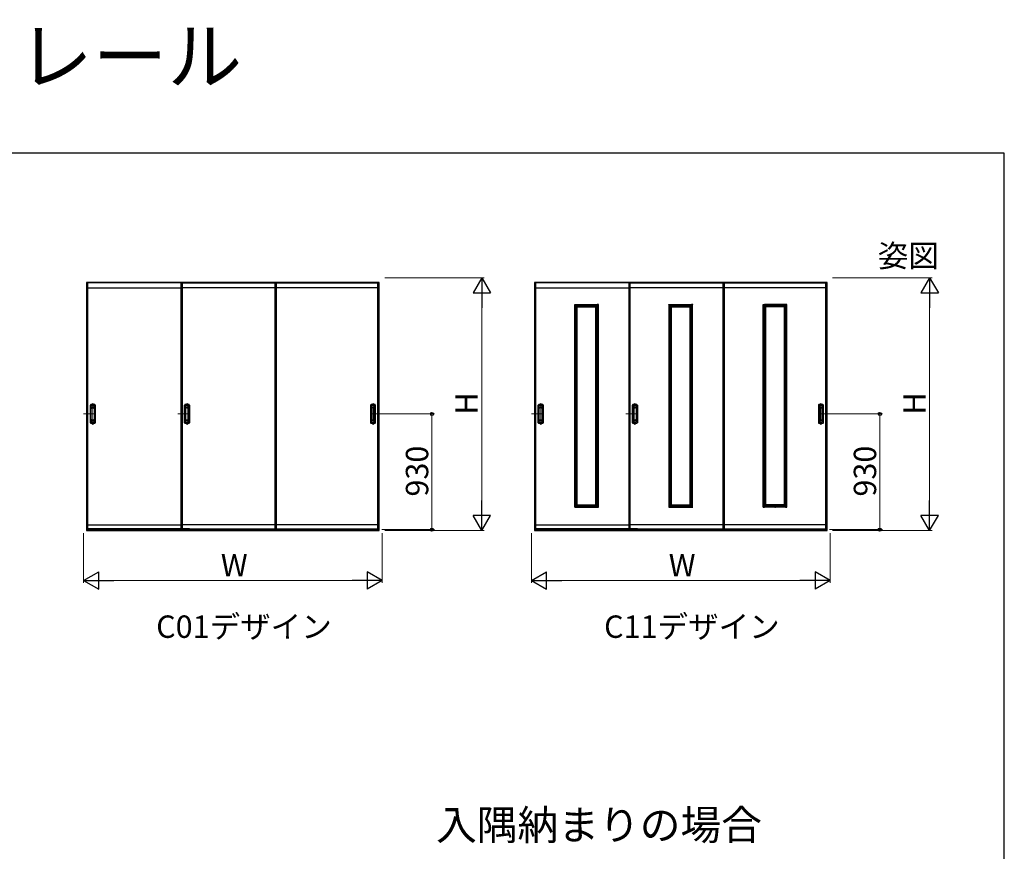
# Model space of a CAD drawing. Extents: x 0 to 1050, y 0 to 1615.
# Drawn here: x 654 to 1050, y 1249 to 1584 of the extents above; entities that cross this region are included whole.
import ezdxf

# ---------------------------------------------------------------- set-up
doc = ezdxf.new("R2010")
doc.units = 0
doc.linetypes.add('CENTER', pattern=[50.8, 31.75, -6.35, 6.35, -6.35])
doc.linetypes.add('YCENTER_1', pattern=[13, 10, -1, 1, -1])
doc.layers.add('USER1', color=3, linetype='CONTINUOUS')
doc.layers.add('YKK_ZWAK', color=7, linetype='CONTINUOUS')
for name, color, linetype, lineweight in [('YKK_12', 2, 'CONTINUOUS', 13), ('YKK_A1', 4, 'CONTINUOUS', 30), ('YKK_D', 6, 'CONTINUOUS', 13)]:
    doc.layers.add(name, color=color, linetype=linetype, lineweight=lineweight)
doc.styles.get("Standard").update_dxf_attribs({"font": 'txt', "bigfont": 'BIGFONT'})
doc.styles.add('text-b', font='txt')

msp = doc.modelspace()

# ---------------------------------------------------------------- linework, layer by layer
at = {"layer": 'YKK_12', "linetype": 'CENTER'}
for p, q in [((683.7, 1429.57), (683.7, 1420.92)), ((721.55, 1429.57), (721.55, 1420.92)), ((796.3, 1429.57), (796.3, 1420.92)), ((863.7, 1429.57), (863.7, 1420.92)), ((901.55, 1429.57), (901.55, 1420.92)), ((976.3, 1429.57), (976.3, 1420.92))]:
    msp.add_line(p, q, dxfattribs=at)
at = {"layer": 'YKK_12', "linetype": 'YCENTER_1'}
for p, q in [((684.68, 1425.25), (680, 1425.25)), ((722.53, 1425.25), (717.85, 1425.25)), ((795.32, 1425.25), (800, 1425.25)), ((864.68, 1425.25), (860, 1425.25)), ((902.53, 1425.25), (897.85, 1425.25)), ((975.32, 1425.25), (980, 1425.25)), ((882.15, 1388.27), (882.15, 1387.49)), ((920, 1388.27), (920, 1387.49)), ((957.85, 1388.27), (957.85, 1387.49))]:
    msp.add_line(p, q, dxfattribs=at)
at = {"layer": 'YKK_A1'}
for p, q in [((681.22, 1478.05), (681.22, 1378.35)), ((756.9, 1478.05), (681.22, 1478.05)), ((681.35, 1478.05), (681.35, 1378.35)), ((681.7, 1378.75), (681.7, 1478.05)), ((719.05, 1477.95), (681.7, 1477.95)), ((681.7, 1475.93), (719.05, 1475.93)), ((719.05, 1478.05), (719.05, 1378.75)), ((719.55, 1478.05), (719.55, 1378.75)), ((719.55, 1477.95), (756.9, 1477.95)), ((756.9, 1475.93), (719.55, 1475.93)), ((798.77, 1478.05), (756.9, 1478.05)), ((756.9, 1478.05), (756.9, 1378.75)), ((757.4, 1478.05), (757.4, 1378.75)), ((757.4, 1477.95), (798.3, 1477.95)), ((798.3, 1475.93), (757.4, 1475.93)), ((798.3, 1378.75), (798.3, 1478.05)), ((798.65, 1378.35), (798.65, 1478.05)), ((798.77, 1378.35), (798.77, 1478.05)), ((861.22, 1478.05), (861.22, 1378.35)), ((936.9, 1478.05), (861.22, 1478.05)), ((861.35, 1478.05), (861.35, 1378.35)), ((861.7, 1378.75), (861.7, 1478.05)), ((899.05, 1477.95), (861.7, 1477.95)), ((861.7, 1475.93), (899.05, 1475.93)), ((899.05, 1478.05), (899.05, 1378.75)), ((899.55, 1478.05), (899.55, 1378.75)), ((899.55, 1477.95), (936.9, 1477.95)), ((936.9, 1475.93), (899.55, 1475.93)), ((978.78, 1478.05), (936.9, 1478.05)), ((936.9, 1478.05), (936.9, 1378.75)), ((937.4, 1478.05), (937.4, 1378.75)), ((937.4, 1477.95), (978.3, 1477.95)), ((978.3, 1475.93), (937.4, 1475.93)), ((978.3, 1378.75), (978.3, 1478.05)), ((978.65, 1378.35), (978.65, 1478.05)), ((978.78, 1378.35), (978.78, 1478.05)), ((877.38, 1469.15), (877.38, 1469.26)), ((877.9, 1469.15), (877.38, 1469.15)), ((877.39, 1469.27), (877.89, 1469.27)), ((877.4, 1387.85), (877.4, 1469.15)), ((877.9, 1387.74), (877.9, 1469.26)), ((877.9, 1469.25), (886.4, 1469.25)), ((877.9, 1468.75), (886.4, 1468.75)), ((878.4, 1388.25), (878.4, 1468.75)), ((878.4, 1468.25), (885.9, 1468.25)), ((885.9, 1388.25), (885.9, 1468.75)), ((886.4, 1387.74), (886.4, 1469.26)), ((886.4, 1469.15), (886.93, 1469.15)), ((886.91, 1469.27), (886.41, 1469.27)), ((886.9, 1387.85), (886.9, 1469.15)), ((886.93, 1469.15), (886.93, 1469.26)), ((915.23, 1469.15), (915.23, 1469.26)), ((915.75, 1469.15), (915.23, 1469.15)), ((915.24, 1469.27), (915.73, 1469.27)), ((915.25, 1387.85), (915.25, 1469.15)), ((915.75, 1387.74), (915.75, 1469.26)), ((915.75, 1469.25), (924.25, 1469.25)), ((915.75, 1468.75), (924.25, 1468.75)), ((916.25, 1388.25), (916.25, 1468.75)), ((916.25, 1468.25), (923.75, 1468.25)), ((923.75, 1388.25), (923.75, 1468.75)), ((924.25, 1387.74), (924.25, 1469.26)), ((924.25, 1469.15), (924.78, 1469.15)), ((924.76, 1469.27), (924.26, 1469.27)), ((924.75, 1387.85), (924.75, 1469.15)), ((924.78, 1469.15), (924.78, 1469.26)), ((953.07, 1469.15), (953.07, 1469.26)), ((953.6, 1469.15), (953.07, 1469.15)), ((953.09, 1469.27), (953.58, 1469.27)), ((953.1, 1387.85), (953.1, 1469.15)), ((953.6, 1387.74), (953.6, 1469.26)), ((962.1, 1469.25), (953.6, 1469.25)), ((962.1, 1468.75), (953.6, 1468.75)), ((954.1, 1388.25), (954.1, 1468.75)), ((961.6, 1468.25), (954.1, 1468.25)), ((961.6, 1388.25), (961.6, 1468.75)), ((962.1, 1387.74), (962.1, 1469.26)), ((962.1, 1469.15), (962.62, 1469.15)), ((962.61, 1469.27), (962.11, 1469.27)), ((962.6, 1387.85), (962.6, 1469.15)), ((962.62, 1469.15), (962.62, 1469.26)), ((682.72, 1421.69), (682.72, 1428.81)), ((682.83, 1428.81), (682.83, 1421.69)), ((684.57, 1428.81), (684.57, 1421.69)), ((684.68, 1428.81), (684.68, 1421.69)), ((720.57, 1421.69), (720.57, 1428.81)), ((720.68, 1428.81), (720.68, 1421.69)), ((722.42, 1428.81), (722.42, 1421.69)), ((722.53, 1428.81), (722.53, 1421.69)), ((795.32, 1428.81), (795.32, 1421.69)), ((795.43, 1428.81), (795.43, 1421.69)), ((797.17, 1428.81), (797.17, 1421.69)), ((797.28, 1421.69), (797.28, 1428.81)), ((862.72, 1421.69), (862.72, 1428.81)), ((862.83, 1428.81), (862.83, 1421.69)), ((864.57, 1428.81), (864.57, 1421.69)), ((864.68, 1428.81), (864.68, 1421.69)), ((900.57, 1421.69), (900.57, 1428.81)), ((900.68, 1428.81), (900.68, 1421.69)), ((902.42, 1428.81), (902.42, 1421.69)), ((902.53, 1428.81), (902.53, 1421.69)), ((975.32, 1428.81), (975.32, 1421.69)), ((975.43, 1428.81), (975.43, 1421.69)), ((977.17, 1428.81), (977.17, 1421.69)), ((977.28, 1421.69), (977.28, 1428.81)), ((682.9, 1422.6), (682.9, 1427.9)), ((683.05, 1423.07), (683.05, 1427.43)), ((683.08, 1423.31), (683.08, 1427.19)), ((684.32, 1427.19), (684.32, 1423.31)), ((684.34, 1427.43), (684.34, 1423.07)), ((684.5, 1422.6), (684.5, 1427.9)), ((720.75, 1422.6), (720.75, 1427.9)), ((720.9, 1423.07), (720.9, 1427.43)), ((720.93, 1423.31), (720.93, 1427.19)), ((722.17, 1427.19), (722.17, 1423.31)), ((722.19, 1427.43), (722.19, 1423.07)), ((722.35, 1422.6), (722.35, 1427.9)), ((795.5, 1422.6), (795.5, 1427.9)), ((795.66, 1427.43), (795.66, 1423.07)), ((795.68, 1427.19), (795.68, 1423.31)), ((796.92, 1423.31), (796.92, 1427.19)), ((796.95, 1423.07), (796.95, 1427.43)), ((797.1, 1422.6), (797.1, 1427.9)), ((862.9, 1422.6), (862.9, 1427.9)), ((863.05, 1423.07), (863.05, 1427.43)), ((863.08, 1423.31), (863.08, 1427.19)), ((864.32, 1427.19), (864.32, 1423.31)), ((864.34, 1427.43), (864.34, 1423.07)), ((864.5, 1422.6), (864.5, 1427.9)), ((900.75, 1422.6), (900.75, 1427.9)), ((900.9, 1423.07), (900.9, 1427.43)), ((900.93, 1423.31), (900.93, 1427.19)), ((902.17, 1427.19), (902.17, 1423.31)), ((902.19, 1427.43), (902.19, 1423.07)), ((902.35, 1422.6), (902.35, 1427.9)), ((975.5, 1422.6), (975.5, 1427.9)), ((975.66, 1427.43), (975.66, 1423.07)), ((975.68, 1427.19), (975.68, 1423.31)), ((976.92, 1423.31), (976.92, 1427.19)), ((976.95, 1423.07), (976.95, 1427.43)), ((977.1, 1422.6), (977.1, 1427.9)), ((877.9, 1387.85), (877.38, 1387.85)), ((877.38, 1387.85), (877.38, 1387.74)), ((877.39, 1387.72), (877.89, 1387.72)), ((877.9, 1388.25), (886.4, 1388.25)), ((877.9, 1387.75), (886.4, 1387.75)), ((878.4, 1388.75), (885.9, 1388.75)), ((886.4, 1387.85), (886.93, 1387.85)), ((886.91, 1387.72), (886.41, 1387.72)), ((886.93, 1387.85), (886.93, 1387.74)), ((915.75, 1387.85), (915.23, 1387.85)), ((915.23, 1387.85), (915.23, 1387.74)), ((915.24, 1387.72), (915.73, 1387.72)), ((915.75, 1388.25), (924.25, 1388.25)), ((915.75, 1387.75), (924.25, 1387.75)), ((916.25, 1388.75), (923.75, 1388.75)), ((924.25, 1387.85), (924.78, 1387.85)), ((924.76, 1387.72), (924.26, 1387.72)), ((924.78, 1387.85), (924.78, 1387.74)), ((953.6, 1387.85), (953.07, 1387.85)), ((953.07, 1387.85), (953.07, 1387.74)), ((953.09, 1387.72), (953.58, 1387.72)), ((962.1, 1388.25), (953.6, 1388.25)), ((962.1, 1387.75), (953.6, 1387.75)), ((961.6, 1388.75), (954.1, 1388.75)), ((962.1, 1387.85), (962.62, 1387.85)), ((962.61, 1387.72), (962.11, 1387.72)), ((962.62, 1387.85), (962.62, 1387.74)), ((681.22, 1378.35), (798.77, 1378.35)), ((762.25, 1378.75), (681.35, 1378.75)), ((681.35, 1378.55), (798.65, 1378.55)), ((681.7, 1380.73), (719.05, 1380.73)), ((722.6, 1379.05), (681.7, 1379.05)), ((719.05, 1378.75), (760.8, 1378.75)), ((756.9, 1380.73), (719.55, 1380.73)), ((719.55, 1379.05), (756.9, 1379.05)), ((756.9, 1378.75), (798.65, 1378.75)), ((798.3, 1380.73), (757.4, 1380.73)), ((757.4, 1379.05), (798.3, 1379.05)), ((861.22, 1378.35), (978.78, 1378.35)), ((942.25, 1378.75), (861.35, 1378.75)), ((861.35, 1378.55), (978.65, 1378.55)), ((861.7, 1380.73), (899.05, 1380.73)), ((902.6, 1379.05), (861.7, 1379.05)), ((899.05, 1378.75), (940.8, 1378.75)), ((936.9, 1380.73), (899.55, 1380.73)), ((899.55, 1379.05), (936.9, 1379.05)), ((936.9, 1378.75), (978.65, 1378.75)), ((978.3, 1380.73), (937.4, 1380.73)), ((937.4, 1379.05), (978.3, 1379.05))]:
    msp.add_line(p, q, dxfattribs=at)
for centre, radius, start, end in [((877.39, 1469.26), 0.015, 90, 180), ((877.89, 1469.26), 0.015, 0, 90), ((886.41, 1469.26), 0.015, 90, 180), ((886.91, 1469.26), 0.015, 0, 90), ((915.24, 1469.26), 0.015, 90, 180), ((915.73, 1469.26), 0.015, 0, 90), ((924.26, 1469.26), 0.015, 90, 180), ((924.76, 1469.26), 0.015, 0, 90), ((953.09, 1469.26), 0.015, 90, 180), ((953.58, 1469.26), 0.015, 0, 90), ((962.11, 1469.26), 0.015, 90, 180), ((962.61, 1469.26), 0.015, 0, 90), ((682.92, 1428.81), 0.2, 99.2916, 180), ((682.92, 1428.81), 0.0998, 99.2916, 180), ((683.7, 1424.07), 5, 80.7084, 99.2916), ((683.7, 1427.9), 0.8, 0, 180), ((683.7, 1424.07), 4.9, 80.7084, 99.2916), ((684.47, 1428.81), 0.0998, 0, 80.7084), ((684.47, 1428.81), 0.2, 0, 80.7084), ((720.77, 1428.81), 0.2, 99.2916, 180), ((720.77, 1428.81), 0.0998, 99.2916, 180), ((721.55, 1424.07), 5, 80.7084, 99.2916), ((721.55, 1427.9), 0.8, 0, 180), ((721.55, 1424.07), 4.9, 80.7084, 99.2916), ((722.32, 1428.81), 0.0998, 0, 80.7084), ((722.32, 1428.81), 0.2, 0, 80.7084), ((795.53, 1428.81), 0.2, 99.2916, 180), ((795.53, 1428.81), 0.0998, 99.2916, 180), ((796.3, 1424.07), 5, 80.7084, 99.2916), ((796.3, 1427.9), 0.8, 0, 180), ((796.3, 1424.07), 4.9, 80.7084, 99.2916), ((797.08, 1428.81), 0.0998, 0, 80.7084), ((797.08, 1428.81), 0.2, 0, 80.7084), ((862.92, 1428.81), 0.2, 99.2916, 180), ((862.92, 1428.81), 0.0998, 99.2916, 180), ((863.7, 1424.07), 5, 80.7084, 99.2916), ((863.7, 1427.9), 0.8, 0, 180), ((863.7, 1424.07), 4.9, 80.7084, 99.2916), ((864.47, 1428.81), 0.0998, 0, 80.7084), ((864.47, 1428.81), 0.2, 0, 80.7084), ((900.77, 1428.81), 0.2, 99.2916, 180), ((900.77, 1428.81), 0.0998, 99.2916, 180), ((901.55, 1424.07), 5, 80.7084, 99.2916), ((901.55, 1427.9), 0.8, 0, 180), ((901.55, 1424.07), 4.9, 80.7084, 99.2916), ((902.32, 1428.81), 0.0998, 0, 80.7084), ((902.32, 1428.81), 0.2, 0, 80.7084), ((975.53, 1428.81), 0.2, 99.2916, 180), ((975.53, 1428.81), 0.0998, 99.2916, 180), ((976.3, 1424.07), 5, 80.7084, 99.2916), ((976.3, 1427.9), 0.8, 0, 180), ((976.3, 1424.07), 4.9, 80.7084, 99.2916), ((977.08, 1428.81), 0.0998, 0, 80.7084), ((977.08, 1428.81), 0.2, 0, 80.7084), ((683.7, 1427.43), 0.645, 0, 180), ((721.55, 1427.43), 0.645, 0, 180), ((796.3, 1427.43), 0.645, 0, 180), ((863.7, 1427.43), 0.645, 0, 180), ((901.55, 1427.43), 0.645, 0, 180), ((976.3, 1427.43), 0.645, 0, 180), ((682.92, 1421.69), 0.2, 180, 260.7084), ((682.92, 1421.69), 0.0998, 180, 260.7084), ((683.7, 1426.42), 5, 260.7084, 279.2916), ((683.7, 1422.6), 0.8, 180, 0), ((683.7, 1426.42), 4.9, 260.7084, 279.2916), ((683.7, 1423.07), 0.645, 180, 0), ((684.47, 1421.69), 0.0998, 279.2916, 0), ((684.47, 1421.69), 0.2, 279.2916, 0), ((720.77, 1421.69), 0.2, 180, 260.7084), ((720.77, 1421.69), 0.0998, 180, 260.7084), ((721.55, 1426.42), 5, 260.7084, 279.2916), ((721.55, 1422.6), 0.8, 180, 0), ((721.55, 1426.42), 4.9, 260.7084, 279.2916), ((721.55, 1423.07), 0.645, 180, 0), ((722.32, 1421.69), 0.0998, 279.2916, 0), ((722.32, 1421.69), 0.2, 279.2916, 0), ((795.53, 1421.69), 0.2, 180, 260.7084), ((795.53, 1421.69), 0.0998, 180, 260.7084), ((796.3, 1426.42), 5, 260.7084, 279.2916), ((796.3, 1422.6), 0.8, 180, 0), ((796.3, 1426.42), 4.9, 260.7084, 279.2916), ((796.3, 1423.07), 0.645, 180, 0), ((797.08, 1421.69), 0.0998, 279.2916, 0), ((797.08, 1421.69), 0.2, 279.2916, 0), ((862.92, 1421.69), 0.2, 180, 260.7084), ((862.92, 1421.69), 0.0998, 180, 260.7084), ((863.7, 1426.42), 5, 260.7084, 279.2916), ((863.7, 1422.6), 0.8, 180, 0), ((863.7, 1426.42), 4.9, 260.7084, 279.2916), ((863.7, 1423.07), 0.645, 180, 0), ((864.47, 1421.69), 0.0998, 279.2916, 0), ((864.47, 1421.69), 0.2, 279.2916, 0), ((900.77, 1421.69), 0.2, 180, 260.7084), ((900.77, 1421.69), 0.0998, 180, 260.7084), ((901.55, 1426.42), 5, 260.7084, 279.2916), ((901.55, 1422.6), 0.8, 180, 0), ((901.55, 1426.42), 4.9, 260.7084, 279.2916), ((901.55, 1423.07), 0.645, 180, 0), ((902.32, 1421.69), 0.0998, 279.2916, 0), ((902.32, 1421.69), 0.2, 279.2916, 0), ((975.53, 1421.69), 0.2, 180, 260.7084), ((975.53, 1421.69), 0.0998, 180, 260.7084), ((976.3, 1426.42), 5, 260.7084, 279.2916), ((976.3, 1422.6), 0.8, 180, 0), ((976.3, 1426.42), 4.9, 260.7084, 279.2916), ((976.3, 1423.07), 0.645, 180, 0), ((977.08, 1421.69), 0.0998, 279.2916, 0), ((977.08, 1421.69), 0.2, 279.2916, 0), ((877.39, 1387.74), 0.015, 180, 270), ((877.89, 1387.74), 0.015, 270, 0), ((886.41, 1387.74), 0.015, 180, 270), ((886.91, 1387.74), 0.015, 270, 0), ((915.24, 1387.74), 0.015, 180, 270), ((915.73, 1387.74), 0.015, 270, 0), ((924.26, 1387.74), 0.015, 180, 270), ((924.76, 1387.74), 0.015, 270, 0), ((953.09, 1387.74), 0.015, 180, 270), ((953.58, 1387.74), 0.015, 270, 0), ((962.11, 1387.74), 0.015, 180, 270), ((962.61, 1387.74), 0.015, 270, 0)]:
    msp.add_arc(centre, radius, start, end, dxfattribs=at)
for points, knots in [([(683.08, 1427.19), (683.08, 1427.2), (683.08, 1427.22), (683.08, 1427.25), (683.08, 1427.27), (683.08, 1427.31), (683.09, 1427.35), (683.1, 1427.41), (683.12, 1427.44), (683.15, 1427.52), (683.18, 1427.57), (683.26, 1427.66), (683.31, 1427.7), (683.4, 1427.77), (683.46, 1427.79), (683.57, 1427.83), (683.63, 1427.84), (683.75, 1427.84), (683.81, 1427.83), (683.92, 1427.8), (683.98, 1427.78), (684.08, 1427.71), (684.12, 1427.68), (684.19, 1427.6), (684.22, 1427.57), (684.25, 1427.5), (684.27, 1427.48), (684.29, 1427.42), (684.3, 1427.4), (684.31, 1427.34), (684.32, 1427.31), (684.32, 1427.26), (684.32, 1427.23), (684.32, 1427.2), (684.32, 1427.19), (684.32, 1427.19)], [0, 0, 0, 0, 0.023873, 0.023873, 0.047745, 0.047745, 0.09549, 0.09549, 0.143235, 0.143235, 0.231113, 0.231113, 0.318991, 0.318991, 0.406868, 0.406868, 0.494746, 0.494746, 0.582624, 0.582624, 0.670502, 0.670502, 0.758379, 0.758379, 0.822244, 0.822244, 0.865232, 0.865232, 0.90822, 0.90822, 0.951207, 0.951207, 0.992021, 0.992021, 1, 1, 1, 1]), ([(720.93, 1427.19), (720.93, 1427.2), (720.93, 1427.22), (720.93, 1427.25), (720.93, 1427.27), (720.93, 1427.31), (720.94, 1427.35), (720.95, 1427.41), (720.97, 1427.44), (721, 1427.52), (721.03, 1427.57), (721.11, 1427.66), (721.16, 1427.7), (721.25, 1427.77), (721.31, 1427.79), (721.42, 1427.83), (721.48, 1427.84), (721.6, 1427.84), (721.66, 1427.83), (721.77, 1427.8), (721.83, 1427.78), (721.93, 1427.71), (721.97, 1427.68), (722.04, 1427.6), (722.07, 1427.57), (722.1, 1427.5), (722.12, 1427.48), (722.14, 1427.42), (722.15, 1427.4), (722.16, 1427.34), (722.17, 1427.31), (722.17, 1427.26), (722.17, 1427.23), (722.17, 1427.2), (722.17, 1427.19), (722.17, 1427.19)], [0, 0, 0, 0, 0.023873, 0.023873, 0.047745, 0.047745, 0.09549, 0.09549, 0.143235, 0.143235, 0.231113, 0.231113, 0.318991, 0.318991, 0.406868, 0.406868, 0.494746, 0.494746, 0.582624, 0.582624, 0.670502, 0.670502, 0.758379, 0.758379, 0.822244, 0.822244, 0.865232, 0.865232, 0.90822, 0.90822, 0.951207, 0.951207, 0.992021, 0.992021, 1, 1, 1, 1]), ([(796.92, 1427.19), (796.92, 1427.2), (796.92, 1427.22), (796.92, 1427.25), (796.92, 1427.27), (796.92, 1427.31), (796.91, 1427.35), (796.9, 1427.41), (796.88, 1427.44), (796.85, 1427.52), (796.82, 1427.57), (796.74, 1427.66), (796.69, 1427.7), (796.6, 1427.77), (796.54, 1427.79), (796.43, 1427.83), (796.37, 1427.84), (796.25, 1427.84), (796.19, 1427.83), (796.08, 1427.8), (796.02, 1427.78), (795.92, 1427.71), (795.88, 1427.68), (795.81, 1427.6), (795.78, 1427.57), (795.75, 1427.5), (795.73, 1427.48), (795.71, 1427.42), (795.7, 1427.4), (795.69, 1427.34), (795.68, 1427.31), (795.68, 1427.26), (795.68, 1427.23), (795.68, 1427.2), (795.68, 1427.19), (795.68, 1427.19)], [0, 0, 0, 0, 0.023873, 0.023873, 0.047745, 0.047745, 0.09549, 0.09549, 0.143235, 0.143235, 0.231113, 0.231113, 0.318991, 0.318991, 0.406868, 0.406868, 0.494746, 0.494746, 0.582624, 0.582624, 0.670502, 0.670502, 0.758379, 0.758379, 0.822244, 0.822244, 0.865232, 0.865232, 0.90822, 0.90822, 0.951207, 0.951207, 0.992021, 0.992021, 1, 1, 1, 1]), ([(863.08, 1427.19), (863.08, 1427.2), (863.08, 1427.22), (863.08, 1427.25), (863.08, 1427.27), (863.08, 1427.31), (863.09, 1427.35), (863.1, 1427.41), (863.12, 1427.44), (863.15, 1427.52), (863.18, 1427.57), (863.26, 1427.66), (863.31, 1427.7), (863.4, 1427.77), (863.46, 1427.79), (863.57, 1427.83), (863.63, 1427.84), (863.75, 1427.84), (863.81, 1427.83), (863.92, 1427.8), (863.98, 1427.78), (864.08, 1427.71), (864.12, 1427.68), (864.19, 1427.6), (864.22, 1427.57), (864.25, 1427.5), (864.27, 1427.48), (864.29, 1427.42), (864.3, 1427.4), (864.31, 1427.34), (864.32, 1427.31), (864.32, 1427.26), (864.32, 1427.23), (864.32, 1427.2), (864.32, 1427.19), (864.32, 1427.19)], [0, 0, 0, 0, 0.023873, 0.023873, 0.047745, 0.047745, 0.09549, 0.09549, 0.143235, 0.143235, 0.231113, 0.231113, 0.318991, 0.318991, 0.406868, 0.406868, 0.494746, 0.494746, 0.582624, 0.582624, 0.670502, 0.670502, 0.758379, 0.758379, 0.822244, 0.822244, 0.865232, 0.865232, 0.90822, 0.90822, 0.951207, 0.951207, 0.992021, 0.992021, 1, 1, 1, 1]), ([(900.93, 1427.19), (900.93, 1427.2), (900.93, 1427.22), (900.93, 1427.25), (900.93, 1427.27), (900.93, 1427.31), (900.94, 1427.35), (900.95, 1427.41), (900.97, 1427.44), (901, 1427.52), (901.03, 1427.57), (901.11, 1427.66), (901.16, 1427.7), (901.25, 1427.77), (901.31, 1427.79), (901.42, 1427.83), (901.48, 1427.84), (901.6, 1427.84), (901.66, 1427.83), (901.77, 1427.8), (901.83, 1427.78), (901.93, 1427.71), (901.97, 1427.68), (902.04, 1427.6), (902.07, 1427.57), (902.1, 1427.5), (902.12, 1427.48), (902.14, 1427.42), (902.15, 1427.4), (902.16, 1427.34), (902.17, 1427.31), (902.17, 1427.26), (902.17, 1427.23), (902.17, 1427.2), (902.17, 1427.19), (902.17, 1427.19)], [0, 0, 0, 0, 0.023873, 0.023873, 0.047745, 0.047745, 0.09549, 0.09549, 0.143235, 0.143235, 0.231113, 0.231113, 0.318991, 0.318991, 0.406868, 0.406868, 0.494746, 0.494746, 0.582624, 0.582624, 0.670502, 0.670502, 0.758379, 0.758379, 0.822244, 0.822244, 0.865232, 0.865232, 0.90822, 0.90822, 0.951207, 0.951207, 0.992021, 0.992021, 1, 1, 1, 1]), ([(976.92, 1427.19), (976.92, 1427.2), (976.92, 1427.22), (976.92, 1427.25), (976.92, 1427.27), (976.92, 1427.31), (976.91, 1427.35), (976.9, 1427.41), (976.88, 1427.44), (976.85, 1427.52), (976.82, 1427.57), (976.74, 1427.66), (976.69, 1427.7), (976.6, 1427.77), (976.54, 1427.79), (976.43, 1427.83), (976.37, 1427.84), (976.25, 1427.84), (976.19, 1427.83), (976.08, 1427.8), (976.02, 1427.78), (975.92, 1427.71), (975.88, 1427.68), (975.81, 1427.6), (975.78, 1427.57), (975.75, 1427.5), (975.73, 1427.48), (975.71, 1427.42), (975.7, 1427.4), (975.69, 1427.34), (975.68, 1427.31), (975.68, 1427.26), (975.68, 1427.23), (975.68, 1427.2), (975.68, 1427.19), (975.68, 1427.19)], [0, 0, 0, 0, 0.023873, 0.023873, 0.047745, 0.047745, 0.09549, 0.09549, 0.143235, 0.143235, 0.231113, 0.231113, 0.318991, 0.318991, 0.406868, 0.406868, 0.494746, 0.494746, 0.582624, 0.582624, 0.670502, 0.670502, 0.758379, 0.758379, 0.822244, 0.822244, 0.865232, 0.865232, 0.90822, 0.90822, 0.951207, 0.951207, 0.992021, 0.992021, 1, 1, 1, 1]), ([(684.32, 1423.31), (684.32, 1423.3), (684.32, 1423.28), (684.32, 1423.25), (684.32, 1423.23), (684.32, 1423.19), (684.31, 1423.15), (684.3, 1423.09), (684.28, 1423.06), (684.25, 1422.98), (684.22, 1422.93), (684.14, 1422.84), (684.09, 1422.8), (683.99, 1422.73), (683.94, 1422.71), (683.83, 1422.67), (683.77, 1422.66), (683.65, 1422.66), (683.59, 1422.67), (683.47, 1422.7), (683.42, 1422.73), (683.32, 1422.79), (683.27, 1422.83), (683.2, 1422.9), (683.18, 1422.94), (683.14, 1423), (683.13, 1423.02), (683.11, 1423.08), (683.1, 1423.11), (683.09, 1423.16), (683.08, 1423.19), (683.08, 1423.25), (683.08, 1423.28), (683.08, 1423.31)], [0, 0, 0, 0, 0.023875, 0.023875, 0.047751, 0.047751, 0.095502, 0.095502, 0.143252, 0.143252, 0.231641, 0.231641, 0.320029, 0.320029, 0.408418, 0.408418, 0.496806, 0.496806, 0.585194, 0.585194, 0.673583, 0.673583, 0.761971, 0.761971, 0.824174, 0.824174, 0.867056, 0.867056, 0.909938, 0.909938, 0.95278, 0.95278, 1, 1, 1, 1]), ([(722.17, 1423.31), (722.17, 1423.3), (722.17, 1423.28), (722.17, 1423.25), (722.17, 1423.23), (722.17, 1423.19), (722.16, 1423.15), (722.15, 1423.09), (722.13, 1423.06), (722.1, 1422.98), (722.07, 1422.93), (721.99, 1422.84), (721.94, 1422.8), (721.84, 1422.73), (721.79, 1422.71), (721.68, 1422.67), (721.62, 1422.66), (721.5, 1422.66), (721.44, 1422.67), (721.32, 1422.7), (721.27, 1422.73), (721.17, 1422.79), (721.12, 1422.83), (721.05, 1422.9), (721.03, 1422.94), (720.99, 1423), (720.98, 1423.02), (720.96, 1423.08), (720.95, 1423.11), (720.94, 1423.16), (720.93, 1423.19), (720.93, 1423.25), (720.93, 1423.28), (720.93, 1423.31)], [0, 0, 0, 0, 0.023875, 0.023875, 0.047751, 0.047751, 0.095502, 0.095502, 0.143252, 0.143252, 0.231641, 0.231641, 0.320029, 0.320029, 0.408418, 0.408418, 0.496806, 0.496806, 0.585194, 0.585194, 0.673583, 0.673583, 0.761971, 0.761971, 0.824174, 0.824174, 0.867056, 0.867056, 0.909938, 0.909938, 0.95278, 0.95278, 1, 1, 1, 1]), ([(795.68, 1423.31), (795.68, 1423.3), (795.68, 1423.28), (795.68, 1423.25), (795.68, 1423.23), (795.68, 1423.19), (795.69, 1423.15), (795.7, 1423.09), (795.72, 1423.06), (795.75, 1422.98), (795.78, 1422.93), (795.86, 1422.84), (795.91, 1422.8), (796.01, 1422.73), (796.06, 1422.71), (796.17, 1422.67), (796.23, 1422.66), (796.35, 1422.66), (796.41, 1422.67), (796.53, 1422.7), (796.58, 1422.73), (796.68, 1422.79), (796.73, 1422.83), (796.8, 1422.9), (796.82, 1422.94), (796.86, 1423), (796.87, 1423.02), (796.89, 1423.08), (796.9, 1423.11), (796.91, 1423.16), (796.92, 1423.19), (796.92, 1423.25), (796.92, 1423.28), (796.92, 1423.31)], [0, 0, 0, 0, 0.023875, 0.023875, 0.047751, 0.047751, 0.095502, 0.095502, 0.143252, 0.143252, 0.231641, 0.231641, 0.320029, 0.320029, 0.408418, 0.408418, 0.496806, 0.496806, 0.585194, 0.585194, 0.673583, 0.673583, 0.761971, 0.761971, 0.824174, 0.824174, 0.867056, 0.867056, 0.909938, 0.909938, 0.95278, 0.95278, 1, 1, 1, 1]), ([(864.32, 1423.31), (864.32, 1423.3), (864.32, 1423.28), (864.32, 1423.25), (864.32, 1423.23), (864.32, 1423.19), (864.31, 1423.15), (864.3, 1423.09), (864.28, 1423.06), (864.25, 1422.98), (864.22, 1422.93), (864.14, 1422.84), (864.09, 1422.8), (863.99, 1422.73), (863.94, 1422.71), (863.83, 1422.67), (863.77, 1422.66), (863.65, 1422.66), (863.59, 1422.67), (863.47, 1422.7), (863.42, 1422.73), (863.32, 1422.79), (863.27, 1422.83), (863.2, 1422.9), (863.18, 1422.94), (863.14, 1423), (863.13, 1423.02), (863.11, 1423.08), (863.1, 1423.11), (863.09, 1423.16), (863.08, 1423.19), (863.08, 1423.25), (863.08, 1423.28), (863.08, 1423.31)], [0, 0, 0, 0, 0.023875, 0.023875, 0.047751, 0.047751, 0.095502, 0.095502, 0.143252, 0.143252, 0.231641, 0.231641, 0.320029, 0.320029, 0.408418, 0.408418, 0.496806, 0.496806, 0.585194, 0.585194, 0.673583, 0.673583, 0.761971, 0.761971, 0.824174, 0.824174, 0.867056, 0.867056, 0.909938, 0.909938, 0.95278, 0.95278, 1, 1, 1, 1]), ([(902.17, 1423.31), (902.17, 1423.3), (902.17, 1423.28), (902.17, 1423.25), (902.17, 1423.23), (902.17, 1423.19), (902.16, 1423.15), (902.15, 1423.09), (902.13, 1423.06), (902.1, 1422.98), (902.07, 1422.93), (901.99, 1422.84), (901.94, 1422.8), (901.84, 1422.73), (901.79, 1422.71), (901.68, 1422.67), (901.62, 1422.66), (901.5, 1422.66), (901.44, 1422.67), (901.32, 1422.7), (901.27, 1422.73), (901.17, 1422.79), (901.12, 1422.83), (901.05, 1422.9), (901.03, 1422.94), (900.99, 1423), (900.98, 1423.02), (900.96, 1423.08), (900.95, 1423.11), (900.94, 1423.16), (900.93, 1423.19), (900.93, 1423.25), (900.93, 1423.28), (900.93, 1423.31)], [0, 0, 0, 0, 0.023875, 0.023875, 0.047751, 0.047751, 0.095502, 0.095502, 0.143252, 0.143252, 0.231641, 0.231641, 0.320029, 0.320029, 0.408418, 0.408418, 0.496806, 0.496806, 0.585194, 0.585194, 0.673583, 0.673583, 0.761971, 0.761971, 0.824174, 0.824174, 0.867056, 0.867056, 0.909938, 0.909938, 0.95278, 0.95278, 1, 1, 1, 1]), ([(975.68, 1423.31), (975.68, 1423.3), (975.68, 1423.28), (975.68, 1423.25), (975.68, 1423.23), (975.68, 1423.19), (975.69, 1423.15), (975.7, 1423.09), (975.72, 1423.06), (975.75, 1422.98), (975.78, 1422.93), (975.86, 1422.84), (975.91, 1422.8), (976.01, 1422.73), (976.06, 1422.71), (976.17, 1422.67), (976.23, 1422.66), (976.35, 1422.66), (976.41, 1422.67), (976.53, 1422.7), (976.58, 1422.73), (976.68, 1422.79), (976.73, 1422.83), (976.8, 1422.9), (976.82, 1422.94), (976.86, 1423), (976.87, 1423.02), (976.89, 1423.08), (976.9, 1423.11), (976.91, 1423.16), (976.92, 1423.19), (976.92, 1423.25), (976.92, 1423.28), (976.92, 1423.31)], [0, 0, 0, 0, 0.023875, 0.023875, 0.047751, 0.047751, 0.095502, 0.095502, 0.143252, 0.143252, 0.231641, 0.231641, 0.320029, 0.320029, 0.408418, 0.408418, 0.496806, 0.496806, 0.585194, 0.585194, 0.673583, 0.673583, 0.761971, 0.761971, 0.824174, 0.824174, 0.867056, 0.867056, 0.909938, 0.909938, 0.95278, 0.95278, 1, 1, 1, 1])]:
    msp.add_open_spline(points, degree=3, knots=knots, dxfattribs=at)
at = {"layer": 'YKK_D', "ltscale": 1.5}
for p, q in [((801, 1480), (841, 1480)), ((981, 1480), (1021, 1480)), ((840, 1473), (840, 1385.35)), ((1020, 1473), (1020, 1385.35)), ((680, 1377.35), (680, 1357.35)), ((800, 1377.35), (800, 1357.35)), ((801, 1378.35), (841, 1378.35)), ((860, 1377.35), (860, 1357.35)), ((980, 1377.35), (980, 1357.35)), ((981, 1378.35), (1021, 1378.35)), ((793, 1358.35), (687, 1358.35)), ((973, 1358.35), (867, 1358.35))]:
    msp.add_line(p, q, dxfattribs=at)
at = {"layer": 'YKK_D', "lineweight": -2}
for p, q in [((840, 1480), (836.5, 1473.94)), ((840, 1480), (843.5, 1473.94)), ((840, 1480), (840, 1467.88)), ((1020, 1480), (1016.5, 1473.94)), ((1020, 1480), (1023.5, 1473.94)), ((1020, 1480), (1020, 1467.88)), ((836.5, 1473.94), (843.5, 1473.94)), ((1016.5, 1473.94), (1023.5, 1473.94)), ((840, 1378.35), (840, 1390.47)), ((1020, 1378.35), (1020, 1390.47)), ((840, 1378.35), (836.5, 1384.41)), ((843.5, 1384.41), (836.5, 1384.41)), ((840, 1378.35), (843.5, 1384.41)), ((1020, 1378.35), (1016.5, 1384.41)), ((1023.5, 1384.41), (1016.5, 1384.41)), ((1020, 1378.35), (1023.5, 1384.41)), ((680, 1358.35), (686.06, 1361.85)), ((686.06, 1354.85), (686.06, 1361.85)), ((800, 1358.35), (793.94, 1361.85)), ((793.94, 1361.85), (793.94, 1354.85)), ((860, 1358.35), (866.06, 1361.85)), ((866.06, 1354.85), (866.06, 1361.85)), ((980, 1358.35), (973.94, 1361.85)), ((973.94, 1361.85), (973.94, 1354.85)), ((680, 1358.35), (686.06, 1354.85)), ((680, 1358.35), (692.12, 1358.35)), ((800, 1358.35), (787.88, 1358.35)), ((800, 1358.35), (793.94, 1354.85)), ((860, 1358.35), (866.06, 1354.85)), ((860, 1358.35), (872.12, 1358.35)), ((980, 1358.35), (967.88, 1358.35)), ((980, 1358.35), (973.94, 1354.85))]:
    msp.add_line(p, q, dxfattribs=at)
at = {"layer": 'YKK_D'}
for p, q in [((799.93, 1425.25), (821, 1425.25)), ((820, 1378.75), (820, 1425.25)), ((979.93, 1425.25), (1001, 1425.25)), ((1000, 1378.75), (1000, 1425.25)), ((799.8, 1378.75), (821, 1378.75)), ((979.8, 1378.75), (1001, 1378.75))]:
    msp.add_line(p, q, dxfattribs=at)
at = {"layer": 'YKK_D', "linetype": 'ByBlock', "lineweight": -2}
for centre, radius in [((820, 1425.25), 0.638), ((1000, 1425.25), 0.638), ((820, 1378.75), 0.637), ((1000, 1378.75), 0.637)]:
    msp.add_circle(centre, radius, dxfattribs=at)
at = {"layer": 'YKK_ZWAK'}
for p, q in [((1050, 1530), (0, 1530)), ((1050, 0), (1050, 1530))]:
    msp.add_line(p, q, dxfattribs=at)

# ---------------------------------------------------------------- texts
at = {"layer": 'USER1'}
msp.add_text('室内引戸・間仕切 引違い戸（3枚建）\u3000ラウンドレール', height=22, dxfattribs=at).set_placement((0, 1558))
at = {"layer": 'USER1', "style": 'text-b'}
for s, height, p in [('姿図', 9, (999.15, 1484.31)), ('C01デザイン', 9, (709.16, 1335.26)), ('C11デザイン', 9, (889.16, 1335.26)), ('入隅納まりの場合', 12, (821.63, 1254.08))]:
    msp.add_text(s, height=height, dxfattribs=at).set_placement(p)
at = {"layer": 'YKK_D', "style": 'text-b'}
for s, p in [('H', (838.4, 1424.98)), ('H', (1018.4, 1424.98)), ('930', (818.5, 1392.05)), ('930', (998.5, 1392.05))]:
    msp.add_text(s, height=9, rotation=90, dxfattribs=at).set_placement(p)
for p in [(735.14, 1359.95), (915.14, 1359.95)]:
    msp.add_text('W', height=9, dxfattribs=at).set_placement(p)

doc.saveas('drawing.dxf')
